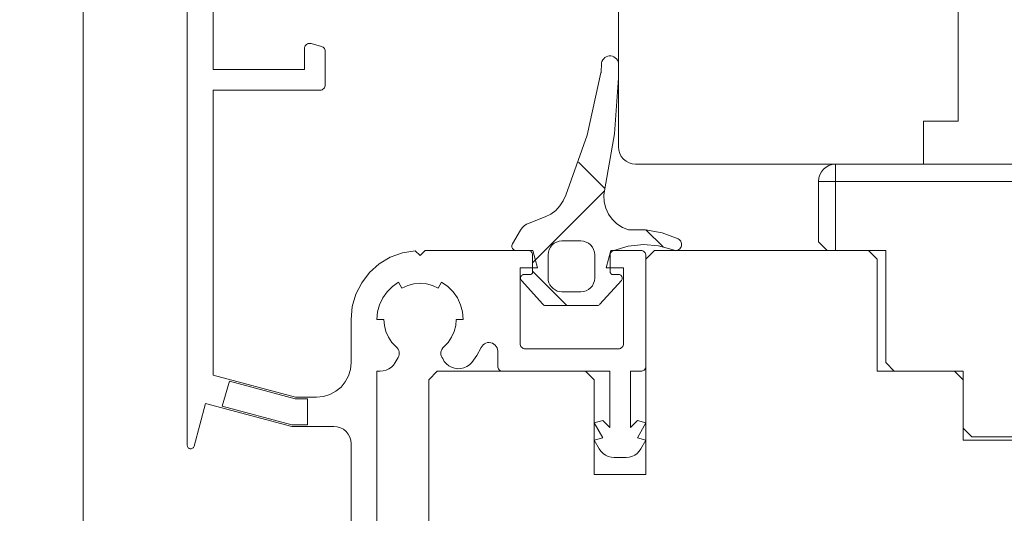
# Model space of a CAD drawing. Units: millimetres. Extents: x 37759 to 38744, y -23399 to -22044.
# Drawn here: x 38383 to 38440, y -22802 to -22773 of the extents above; entities that cross this region are included whole.
import ezdxf

# ---------------------------------------------------------------- set-up
doc = ezdxf.new("R2010")
doc.units = ezdxf.units.MM
doc.header["$LTSCALE"] = 5
doc.layers.add('Ech.1_5', color=7, linetype='Continuous')
pattern_1 = [(45, (0, 0), (-4.4901002, 4.4901002), []), (135, (0, 0), (-4.4901002, -4.4901002), [])]

msp = doc.modelspace()

# ---------------------------------------------------------------- hatches: boundary and pattern name
at = {"layer": 'Ech.1_5', "linetype": 'Continuous', "lineweight": 20, "transparency": 33554687}
h = msp.add_hatch(dxfattribs=at)
h.set_pattern_fill('CwHatchPattern_30', scale=0.317498, style=0, pattern_type=2)
h.set_pattern_definition(pattern_1)
h.paths.add_polyline_path([(38412.803, -22786.29, -0.414214), (38413.053, -22786.54), (38413.053, -22787.54, -0.414213), (38412.903, -22787.69), (38412.553, -22787.69, 0.649093), (38412.404, -22788.024), (38413.647, -22789.407, 0.212788), (38413.833, -22789.49), (38416.772, -22789.49, 0.212788), (38416.958, -22789.407), (38418.201, -22788.024, 0.649093), (38418.053, -22787.69), (38417.703, -22787.69, -0.414214), (38417.553, -22787.54), (38417.553, -22786.545, -0.365506), (38417.761, -22786.299, -0.192166), (38421.199, -22786.261, 0.99927), (38421.491, -22785.624, 0.141588), (38418.611, -22785.093, -0.398146), (38417.234, -22782.714, 0.054863), (38418.034, -22776.284), (38418.042, -22775.518, 1.000001), (38417.042, -22775.508), (38417.038, -22775.9, -0.133523), (38417.009, -22776.001, -0.065136), (38414.973, -22783.076, -0.228928), (38413.783, -22784.346), (38412.855, -22784.704, 0.166724), (38412.359, -22785.121), (38411.883, -22785.911, 0.583449), (38412.097, -22786.29)])
h.paths.add_polyline_path([(38413.953, -22787.89), (38413.953, -22786.54, -0.414214), (38414.753, -22785.74), (38415.853, -22785.74, -0.414214), (38416.653, -22786.54), (38416.653, -22787.89, -0.414214), (38415.853, -22788.69), (38414.753, -22788.69, -0.414214)])
h = msp.add_hatch(dxfattribs=at)
h.set_pattern_fill('CwHatchPattern_30', scale=0.317498, style=0, pattern_type=2)
h.set_pattern_definition(pattern_1)
h.paths.add_polyline_path([(38412.803, -22786.29, -0.414214), (38413.053, -22786.54), (38413.053, -22787.54, -0.414213), (38412.903, -22787.69), (38412.553, -22787.69, 0.649093), (38412.404, -22788.024), (38413.647, -22789.407, 0.212788), (38413.833, -22789.49), (38416.772, -22789.49, 0.212788), (38416.958, -22789.407), (38418.201, -22788.024, 0.649093), (38418.053, -22787.69), (38417.703, -22787.69, -0.414214), (38417.553, -22787.54), (38417.553, -22786.545, -0.365506), (38417.761, -22786.299, -0.192166), (38421.199, -22786.261, 0.99927), (38421.491, -22785.624, 0.141588), (38418.611, -22785.093, -0.398146), (38417.234, -22782.714, 0.054863), (38418.034, -22776.284), (38418.042, -22775.518, 1.000001), (38417.042, -22775.508), (38417.038, -22775.9, -0.133523), (38417.009, -22776.001, -0.065136), (38414.973, -22783.076, -0.228928), (38413.783, -22784.346), (38412.855, -22784.704, 0.166724), (38412.359, -22785.121), (38411.883, -22785.911, 0.583449), (38412.097, -22786.29)])
h.paths.add_polyline_path([(38413.953, -22787.89), (38413.953, -22786.54, -0.414214), (38414.753, -22785.74), (38415.853, -22785.74, -0.414214), (38416.653, -22786.54), (38416.653, -22787.89, -0.414214), (38415.853, -22788.69), (38414.753, -22788.69, -0.414214)])

# ---------------------------------------------------------------- linework, layer by layer
at = {"layer": 'Ech.1_5', "color": 7, "linetype": 'Continuous', "lineweight": 20}
for p, q in [((38418.028, -22767.469), (38418.028, -22780.29)), ((38418.028, -22767.469), (38418.028, -22780.29)), ((38393.029, -22768.567), (38393.028, -22797.592)), ((38394.528, -22775.794), (38394.528, -22769.488)), ((38437.728, -22778.79), (38437.728, -22769.49)), ((38437.728, -22778.79), (38437.728, -22769.49)), ((38399.828, -22774.585), (38399.828, -22775.794)), ((38399.872, -22774.428), (38399.848, -22774.477)), ((38399.905, -22774.384), (38399.872, -22774.428)), ((38399.945, -22774.347), (38399.905, -22774.384)), ((38399.992, -22774.317), (38399.945, -22774.347)), ((38400.043, -22774.297), (38399.992, -22774.317)), ((38400.096, -22774.286), (38400.043, -22774.297)), ((38400.151, -22774.286), (38400.096, -22774.286)), ((38400.205, -22774.295), (38400.151, -22774.286)), ((38400.805, -22774.456), (38400.205, -22774.295)), ((38400.948, -22774.541), (38400.906, -22774.504)), ((38400.982, -22774.586), (38400.948, -22774.541)), ((38401.007, -22774.636), (38400.982, -22774.586)), ((38401.023, -22774.69), (38401.007, -22774.636)), ((38401.028, -22774.745), (38401.023, -22774.69)), ((38401.028, -22776.694), (38401.028, -22774.745)), ((38417.244, -22775.111), (38417.176, -22775.172)), ((38417.244, -22775.111), (38417.176, -22775.172)), ((38417.323, -22775.063), (38417.244, -22775.111)), ((38417.323, -22775.063), (38417.244, -22775.111)), ((38417.41, -22775.031), (38417.323, -22775.063)), ((38417.41, -22775.031), (38417.323, -22775.063)), ((38417.501, -22775.015), (38417.41, -22775.031)), ((38417.501, -22775.015), (38417.41, -22775.031)), ((38417.593, -22775.015), (38417.501, -22775.015)), ((38417.593, -22775.015), (38417.501, -22775.015)), ((38417.683, -22775.033), (38417.593, -22775.015)), ((38417.683, -22775.033), (38417.593, -22775.015)), ((38417.769, -22775.068), (38417.683, -22775.033)), ((38417.769, -22775.068), (38417.683, -22775.033)), ((38417.847, -22775.117), (38417.769, -22775.068)), ((38417.847, -22775.117), (38417.769, -22775.068)), ((38417.915, -22775.18), (38417.847, -22775.117)), ((38417.915, -22775.18), (38417.847, -22775.117)), ((38417.042, -22775.508), (38417.038, -22775.9)), ((38417.042, -22775.508), (38417.038, -22775.9)), ((38417.119, -22775.245), (38417.077, -22775.328)), ((38417.119, -22775.245), (38417.077, -22775.328)), ((38417.176, -22775.172), (38417.119, -22775.245)), ((38417.176, -22775.172), (38417.119, -22775.245)), ((38417.969, -22775.254), (38417.915, -22775.18)), ((38417.969, -22775.254), (38417.915, -22775.18)), ((38418.01, -22775.337), (38417.969, -22775.254)), ((38418.01, -22775.337), (38417.969, -22775.254)), ((38418.034, -22775.426), (38418.01, -22775.337)), ((38418.034, -22775.426), (38418.01, -22775.337)), ((38418.042, -22775.518), (38418.034, -22775.426)), ((38418.042, -22775.518), (38418.034, -22775.426)), ((38418.034, -22776.284), (38418.042, -22775.518)), ((38418.034, -22776.284), (38418.042, -22775.518)), ((38399.828, -22775.794), (38394.528, -22775.794)), ((38417.009, -22776.001), (38416.221, -22779.605)), ((38417.009, -22776.001), (38416.221, -22779.605)), ((38417.025, -22775.97), (38417.009, -22776.001)), ((38417.025, -22775.97), (38417.009, -22776.001)), ((38417.034, -22775.936), (38417.025, -22775.97)), ((38417.034, -22775.936), (38417.025, -22775.97)), ((38417.038, -22775.9), (38417.034, -22775.936)), ((38417.038, -22775.9), (38417.034, -22775.936)), ((38417.81, -22779.521), (38418.034, -22776.284)), ((38417.81, -22779.521), (38418.034, -22776.284)), ((38400.94, -22776.906), (38400.977, -22776.86)), ((38400.977, -22776.86), (38401.005, -22776.808)), ((38394.528, -22793.513), (38394.528, -22776.994)), ((38394.528, -22776.994), (38400.728, -22776.994)), ((38400.728, -22776.994), (38400.786, -22776.988)), ((38400.786, -22776.988), (38400.843, -22776.971)), ((38400.843, -22776.971), (38400.894, -22776.943)), ((38400.894, -22776.943), (38400.94, -22776.906)), ((38435.728, -22778.79), (38437.728, -22778.79)), ((38435.728, -22778.79), (38437.728, -22778.79)), ((38416.221, -22779.605), (38414.973, -22783.076)), ((38416.221, -22779.605), (38414.973, -22783.076)), ((38417.234, -22782.714), (38417.81, -22779.521)), ((38417.234, -22782.714), (38417.81, -22779.521)), ((38418.028, -22780.29), (38418.047, -22780.485)), ((38418.028, -22780.29), (38418.047, -22780.485)), ((38418.047, -22780.485), (38418.104, -22780.673)), ((38418.047, -22780.485), (38418.104, -22780.673)), ((38418.104, -22780.673), (38418.196, -22780.846)), ((38418.104, -22780.673), (38418.196, -22780.846)), ((38418.196, -22780.846), (38418.321, -22780.997)), ((38418.196, -22780.846), (38418.321, -22780.997)), ((38418.321, -22780.997), (38418.472, -22781.122)), ((38418.321, -22780.997), (38418.472, -22781.122)), ((38418.472, -22781.122), (38418.645, -22781.214)), ((38418.472, -22781.122), (38418.645, -22781.214)), ((38418.645, -22781.214), (38418.833, -22781.271)), ((38418.645, -22781.214), (38418.833, -22781.271)), ((38418.833, -22781.271), (38419.028, -22781.29)), ((38418.833, -22781.271), (38419.028, -22781.29)), ((38414.973, -22783.076), (38414.835, -22783.408)), ((38414.973, -22783.076), (38414.835, -22783.408)), ((38417.182, -22783.088), (38417.234, -22782.714)), ((38417.182, -22783.088), (38417.234, -22782.714)), ((38417.201, -22783.466), (38417.182, -22783.088)), ((38417.201, -22783.466), (38417.182, -22783.088)), ((38414.64, -22783.711), (38414.395, -22783.973)), ((38414.64, -22783.711), (38414.395, -22783.973)), ((38414.835, -22783.408), (38414.64, -22783.711)), ((38414.835, -22783.408), (38414.64, -22783.711)), ((38417.291, -22783.834), (38417.201, -22783.466)), ((38417.291, -22783.834), (38417.201, -22783.466)), ((38414.106, -22784.187), (38413.783, -22784.346)), ((38414.106, -22784.187), (38413.783, -22784.346)), ((38414.395, -22783.973), (38414.106, -22784.187)), ((38414.395, -22783.973), (38414.106, -22784.187)), ((38417.449, -22784.177), (38417.291, -22783.834)), ((38417.449, -22784.177), (38417.291, -22783.834)), ((38417.669, -22784.485), (38417.449, -22784.177)), ((38417.669, -22784.485), (38417.449, -22784.177)), ((38412.707, -22784.776), (38412.572, -22784.871)), ((38412.707, -22784.776), (38412.572, -22784.871)), ((38412.855, -22784.704), (38412.707, -22784.776)), ((38412.855, -22784.704), (38412.707, -22784.776)), ((38413.783, -22784.346), (38412.855, -22784.704)), ((38413.783, -22784.346), (38412.855, -22784.704)), ((38417.942, -22784.747), (38417.669, -22784.485)), ((38417.942, -22784.747), (38417.669, -22784.485)), ((38418.26, -22784.952), (38417.942, -22784.747)), ((38418.26, -22784.952), (38417.942, -22784.747)), ((38412.359, -22785.121), (38411.883, -22785.911)), ((38412.359, -22785.121), (38411.883, -22785.911)), ((38418.611, -22785.093), (38418.26, -22784.952)), ((38418.611, -22785.093), (38418.26, -22784.952)), ((38419.599, -22785.088), (38418.611, -22785.093)), ((38419.599, -22785.088), (38418.611, -22785.093)), ((38420.57, -22785.267), (38419.599, -22785.088)), ((38420.57, -22785.267), (38419.599, -22785.088)), ((38421.491, -22785.624), (38420.57, -22785.267)), ((38421.491, -22785.624), (38420.57, -22785.267)), ((38411.85, -22786.001), (38411.847, -22786.049)), ((38411.85, -22786.001), (38411.847, -22786.049)), ((38411.862, -22785.954), (38411.85, -22786.001)), ((38411.862, -22785.954), (38411.85, -22786.001)), ((38411.883, -22785.911), (38411.862, -22785.954)), ((38411.883, -22785.911), (38411.862, -22785.954)), ((38414.087, -22786.096), (38414.187, -22785.974)), ((38414.087, -22786.096), (38414.187, -22785.974)), ((38414.187, -22785.974), (38414.308, -22785.875)), ((38414.187, -22785.974), (38414.308, -22785.875)), ((38414.308, -22785.875), (38414.446, -22785.801)), ((38414.308, -22785.875), (38414.446, -22785.801)), ((38414.446, -22785.801), (38414.597, -22785.756)), ((38414.446, -22785.801), (38414.597, -22785.756)), ((38414.597, -22785.756), (38414.753, -22785.74)), ((38414.597, -22785.756), (38414.753, -22785.74)), ((38414.753, -22785.74), (38415.853, -22785.74)), ((38414.753, -22785.74), (38415.853, -22785.74)), ((38415.853, -22785.74), (38416.009, -22785.756)), ((38415.853, -22785.74), (38416.009, -22785.756)), ((38416.009, -22785.756), (38416.159, -22785.801)), ((38416.009, -22785.756), (38416.159, -22785.801)), ((38416.159, -22785.801), (38416.297, -22785.875)), ((38416.159, -22785.801), (38416.297, -22785.875)), ((38416.297, -22785.875), (38416.418, -22785.974)), ((38416.297, -22785.875), (38416.418, -22785.974)), ((38416.418, -22785.974), (38416.518, -22786.096)), ((38416.418, -22785.974), (38416.518, -22786.096)), ((38418.602, -22786.043), (38419.476, -22785.949)), ((38418.602, -22786.043), (38419.476, -22785.949)), ((38419.476, -22785.949), (38420.353, -22786.023)), ((38419.476, -22785.949), (38420.353, -22786.023)), ((38421.643, -22785.759), (38421.601, -22785.704)), ((38421.643, -22785.759), (38421.601, -22785.704)), ((38421.673, -22785.82), (38421.643, -22785.759)), ((38421.673, -22785.82), (38421.643, -22785.759)), ((38421.69, -22785.887), (38421.673, -22785.82)), ((38421.69, -22785.887), (38421.673, -22785.82)), ((38421.685, -22786.023), (38421.695, -22785.955)), ((38421.685, -22786.023), (38421.695, -22785.955)), ((38421.695, -22785.955), (38421.69, -22785.887)), ((38421.695, -22785.955), (38421.69, -22785.887)), ((38405.504, -22786.427), (38404.802, -22786.685)), ((38406.823, -22786.294), (38406.528, -22786.589)), ((38413.06, -22786.294), (38406.823, -22786.294)), ((38411.847, -22786.049), (38411.854, -22786.096)), ((38411.847, -22786.049), (38411.854, -22786.096)), ((38411.854, -22786.096), (38411.869, -22786.142)), ((38411.854, -22786.096), (38411.869, -22786.142)), ((38411.869, -22786.142), (38411.892, -22786.183)), ((38411.869, -22786.142), (38411.892, -22786.183)), ((38411.892, -22786.183), (38411.924, -22786.22)), ((38411.892, -22786.183), (38411.924, -22786.22)), ((38411.924, -22786.22), (38411.961, -22786.25)), ((38411.924, -22786.22), (38411.961, -22786.25)), ((38411.961, -22786.25), (38412.004, -22786.272)), ((38411.961, -22786.25), (38412.004, -22786.272)), ((38412.097, -22786.29), (38412.803, -22786.29)), ((38412.097, -22786.29), (38412.803, -22786.29)), ((38412.803, -22786.29), (38412.851, -22786.295)), ((38412.803, -22786.29), (38412.851, -22786.295)), ((38412.851, -22786.295), (38412.898, -22786.309)), ((38412.851, -22786.295), (38412.898, -22786.309)), ((38412.898, -22786.309), (38412.941, -22786.332)), ((38412.898, -22786.309), (38412.941, -22786.332)), ((38412.941, -22786.332), (38412.979, -22786.363)), ((38412.941, -22786.332), (38412.979, -22786.363)), ((38412.979, -22786.363), (38413.01, -22786.401)), ((38412.979, -22786.363), (38413.01, -22786.401)), ((38413.01, -22786.401), (38413.034, -22786.444)), ((38413.01, -22786.401), (38413.034, -22786.444)), ((38413.034, -22786.444), (38413.048, -22786.491)), ((38413.034, -22786.444), (38413.048, -22786.491)), ((38413.048, -22786.491), (38413.053, -22786.54)), ((38413.048, -22786.491), (38413.053, -22786.54)), ((38413.053, -22786.54), (38413.053, -22787.54)), ((38413.053, -22786.54), (38413.053, -22787.54)), ((38413.953, -22786.54), (38413.968, -22786.384)), ((38413.953, -22786.54), (38413.968, -22786.384)), ((38413.953, -22787.89), (38413.953, -22786.54)), ((38413.953, -22787.89), (38413.953, -22786.54)), ((38413.968, -22786.384), (38414.013, -22786.234)), ((38413.968, -22786.384), (38414.013, -22786.234)), ((38414.013, -22786.234), (38414.087, -22786.096)), ((38414.013, -22786.234), (38414.087, -22786.096)), ((38416.518, -22786.096), (38416.592, -22786.234)), ((38416.518, -22786.096), (38416.592, -22786.234)), ((38416.592, -22786.234), (38416.637, -22786.384)), ((38416.592, -22786.234), (38416.637, -22786.384)), ((38416.637, -22786.384), (38416.653, -22786.54)), ((38416.637, -22786.384), (38416.653, -22786.54)), ((38416.653, -22786.54), (38416.653, -22787.89)), ((38416.653, -22786.54), (38416.653, -22787.89)), ((38417.553, -22786.545), (38417.556, -22786.502)), ((38417.553, -22786.545), (38417.556, -22786.502)), ((38417.553, -22787.54), (38417.553, -22786.545)), ((38417.553, -22787.54), (38417.553, -22786.545)), ((38417.556, -22786.502), (38417.568, -22786.46)), ((38417.556, -22786.502), (38417.568, -22786.46)), ((38417.568, -22786.46), (38417.586, -22786.42)), ((38417.568, -22786.46), (38417.586, -22786.42)), ((38417.586, -22786.42), (38417.612, -22786.384)), ((38417.586, -22786.42), (38417.612, -22786.384)), ((38419.328, -22786.295), (38417.596, -22786.294)), ((38417.612, -22786.384), (38417.643, -22786.353)), ((38417.612, -22786.384), (38417.643, -22786.353)), ((38417.643, -22786.353), (38417.678, -22786.328)), ((38417.643, -22786.353), (38417.678, -22786.328)), ((38417.678, -22786.328), (38417.718, -22786.31)), ((38417.678, -22786.328), (38417.718, -22786.31)), ((38417.718, -22786.31), (38417.761, -22786.299)), ((38417.718, -22786.31), (38417.761, -22786.299)), ((38417.761, -22786.299), (38418.602, -22786.043)), ((38417.761, -22786.299), (38418.602, -22786.043)), ((38419.495, -22786.346), (38419.443, -22786.318)), ((38419.54, -22786.383), (38419.495, -22786.346)), ((38419.577, -22786.428), (38419.54, -22786.383)), ((38419.605, -22786.48), (38419.577, -22786.428)), ((38419.622, -22786.537), (38419.605, -22786.48)), ((38419.628, -22786.595), (38419.622, -22786.537)), ((38432.528, -22786.29), (38420.128, -22786.29)), ((38432.528, -22786.29), (38420.128, -22786.29)), ((38420.353, -22786.023), (38421.199, -22786.261)), ((38420.353, -22786.023), (38421.199, -22786.261)), ((38421.199, -22786.261), (38421.264, -22786.283)), ((38421.199, -22786.261), (38421.264, -22786.283)), ((38421.264, -22786.283), (38421.332, -22786.292)), ((38421.264, -22786.283), (38421.332, -22786.292)), ((38421.332, -22786.292), (38421.401, -22786.288)), ((38421.332, -22786.292), (38421.401, -22786.288)), ((38421.401, -22786.288), (38421.467, -22786.27)), ((38421.401, -22786.288), (38421.467, -22786.27)), ((38421.467, -22786.27), (38421.529, -22786.24)), ((38421.467, -22786.27), (38421.529, -22786.24)), ((38421.529, -22786.24), (38421.583, -22786.199)), ((38421.529, -22786.24), (38421.583, -22786.199)), ((38421.583, -22786.199), (38421.629, -22786.147)), ((38421.583, -22786.199), (38421.629, -22786.147)), ((38421.629, -22786.147), (38421.663, -22786.088)), ((38421.629, -22786.147), (38421.663, -22786.088)), ((38421.663, -22786.088), (38421.685, -22786.023)), ((38421.663, -22786.088), (38421.685, -22786.023)), ((38433.028, -22786.79), (38432.528, -22786.29)), ((38433.028, -22786.79), (38432.528, -22786.29)), ((38404.16, -22787.07), (38403.6, -22787.568)), ((38404.802, -22786.685), (38404.16, -22787.07)), ((38419.628, -22792.994), (38419.628, -22786.595)), ((38433.028, -22793.29), (38433.028, -22786.79)), ((38433.028, -22793.29), (38433.028, -22786.79)), ((38403.6, -22787.568), (38403.144, -22788.161)), ((38412.328, -22791.694), (38412.328, -22787.294)), ((38412.444, -22787.722), (38412.414, -22787.746)), ((38412.444, -22787.722), (38412.414, -22787.746)), ((38412.478, -22787.705), (38412.444, -22787.722)), ((38412.478, -22787.705), (38412.444, -22787.722)), ((38412.514, -22787.694), (38412.478, -22787.705)), ((38412.514, -22787.694), (38412.478, -22787.705)), ((38412.553, -22787.69), (38412.514, -22787.694)), ((38412.553, -22787.69), (38412.514, -22787.694)), ((38412.903, -22787.69), (38412.553, -22787.69)), ((38412.903, -22787.69), (38412.553, -22787.69)), ((38412.932, -22787.687), (38412.903, -22787.69)), ((38412.932, -22787.687), (38412.903, -22787.69)), ((38412.96, -22787.679), (38412.932, -22787.687)), ((38412.96, -22787.679), (38412.932, -22787.687)), ((38412.986, -22787.665), (38412.96, -22787.679)), ((38412.986, -22787.665), (38412.96, -22787.679)), ((38413.009, -22787.646), (38412.986, -22787.665)), ((38413.009, -22787.646), (38412.986, -22787.665)), ((38413.027, -22787.623), (38413.009, -22787.646)), ((38413.027, -22787.623), (38413.009, -22787.646)), ((38413.041, -22787.598), (38413.027, -22787.623)), ((38413.041, -22787.598), (38413.027, -22787.623)), ((38413.05, -22787.569), (38413.041, -22787.598)), ((38413.05, -22787.569), (38413.041, -22787.598)), ((38413.053, -22787.54), (38413.05, -22787.569)), ((38413.053, -22787.54), (38413.05, -22787.569)), ((38417.555, -22787.566), (38417.553, -22787.54)), ((38417.555, -22787.566), (38417.553, -22787.54)), ((38417.562, -22787.591), (38417.555, -22787.566)), ((38417.562, -22787.591), (38417.555, -22787.566)), ((38417.573, -22787.615), (38417.562, -22787.591)), ((38417.573, -22787.615), (38417.562, -22787.591)), ((38417.588, -22787.637), (38417.573, -22787.615)), ((38417.588, -22787.637), (38417.573, -22787.615)), ((38417.606, -22787.655), (38417.588, -22787.637)), ((38417.606, -22787.655), (38417.588, -22787.637)), ((38417.628, -22787.67), (38417.606, -22787.655)), ((38417.628, -22787.67), (38417.606, -22787.655)), ((38417.651, -22787.681), (38417.628, -22787.67)), ((38417.651, -22787.681), (38417.628, -22787.67)), ((38417.677, -22787.688), (38417.651, -22787.681)), ((38417.677, -22787.688), (38417.651, -22787.681)), ((38417.703, -22787.69), (38417.677, -22787.688)), ((38417.703, -22787.69), (38417.677, -22787.688)), ((38418.053, -22787.69), (38417.703, -22787.69)), ((38418.053, -22787.69), (38417.703, -22787.69)), ((38418.161, -22787.722), (38418.127, -22787.705)), ((38418.161, -22787.722), (38418.127, -22787.705)), ((38418.191, -22787.746), (38418.161, -22787.722)), ((38418.191, -22787.746), (38418.161, -22787.722)), ((38418.328, -22787.294), (38418.328, -22791.694)), ((38403.144, -22788.161), (38402.806, -22788.829)), ((38404.921, -22788.379), (38405.278, -22788.129)), ((38405.81, -22788.32), (38406.163, -22788.226)), ((38406.163, -22788.226), (38406.528, -22788.194)), ((38406.528, -22788.194), (38406.892, -22788.226)), ((38406.892, -22788.226), (38407.246, -22788.32)), ((38407.778, -22788.129), (38408.135, -22788.379)), ((38412.358, -22787.845), (38412.353, -22787.883)), ((38412.358, -22787.845), (38412.353, -22787.883)), ((38412.353, -22787.883), (38412.355, -22787.921)), ((38412.353, -22787.883), (38412.355, -22787.921)), ((38412.355, -22787.921), (38412.365, -22787.958)), ((38412.355, -22787.921), (38412.365, -22787.958)), ((38412.37, -22787.809), (38412.358, -22787.845)), ((38412.37, -22787.809), (38412.358, -22787.845)), ((38412.389, -22787.775), (38412.37, -22787.809)), ((38412.389, -22787.775), (38412.37, -22787.809)), ((38412.414, -22787.746), (38412.389, -22787.775)), ((38412.414, -22787.746), (38412.389, -22787.775)), ((38412.404, -22788.024), (38413.647, -22789.407)), ((38412.404, -22788.024), (38413.647, -22789.407)), ((38413.965, -22788.029), (38413.953, -22787.89)), ((38413.965, -22788.029), (38413.953, -22787.89)), ((38414.001, -22788.164), (38413.965, -22788.029)), ((38414.001, -22788.164), (38413.965, -22788.029)), ((38414.06, -22788.29), (38414.001, -22788.164)), ((38414.06, -22788.29), (38414.001, -22788.164)), ((38414.14, -22788.404), (38414.06, -22788.29)), ((38414.14, -22788.404), (38414.06, -22788.29)), ((38416.592, -22788.196), (38416.518, -22788.335)), ((38416.592, -22788.196), (38416.518, -22788.335)), ((38416.637, -22788.046), (38416.592, -22788.196)), ((38416.637, -22788.046), (38416.592, -22788.196)), ((38416.653, -22787.89), (38416.637, -22788.046)), ((38416.653, -22787.89), (38416.637, -22788.046)), ((38416.958, -22789.407), (38418.201, -22788.024)), ((38416.958, -22789.407), (38418.201, -22788.024)), ((38418.216, -22787.775), (38418.191, -22787.746)), ((38418.216, -22787.775), (38418.191, -22787.746)), ((38418.201, -22788.024), (38418.224, -22787.993)), ((38418.201, -22788.024), (38418.224, -22787.993)), ((38418.235, -22787.809), (38418.216, -22787.775)), ((38418.235, -22787.809), (38418.216, -22787.775)), ((38418.224, -22787.993), (38418.241, -22787.958)), ((38418.224, -22787.993), (38418.241, -22787.958)), ((38418.247, -22787.845), (38418.235, -22787.809)), ((38418.247, -22787.845), (38418.235, -22787.809)), ((38418.241, -22787.958), (38418.25, -22787.921)), ((38418.241, -22787.958), (38418.25, -22787.921)), ((38418.252, -22787.883), (38418.247, -22787.845)), ((38418.252, -22787.883), (38418.247, -22787.845)), ((38418.25, -22787.921), (38418.252, -22787.883)), ((38418.25, -22787.921), (38418.252, -22787.883)), ((38404.363, -22789.044), (38404.613, -22788.687)), ((38404.613, -22788.687), (38404.921, -22788.379)), ((38408.135, -22788.379), (38408.443, -22788.687)), ((38408.443, -22788.687), (38408.693, -22789.044)), ((38414.238, -22788.503), (38414.14, -22788.404)), ((38414.238, -22788.503), (38414.14, -22788.404)), ((38414.353, -22788.583), (38414.238, -22788.503)), ((38414.353, -22788.583), (38414.238, -22788.503)), ((38414.479, -22788.642), (38414.353, -22788.583)), ((38414.479, -22788.642), (38414.353, -22788.583)), ((38414.614, -22788.678), (38414.479, -22788.642)), ((38414.614, -22788.678), (38414.479, -22788.642)), ((38414.753, -22788.69), (38414.614, -22788.678)), ((38414.753, -22788.69), (38414.614, -22788.678)), ((38415.853, -22788.69), (38414.753, -22788.69)), ((38415.853, -22788.69), (38414.753, -22788.69)), ((38416.009, -22788.675), (38415.853, -22788.69)), ((38416.009, -22788.675), (38415.853, -22788.69)), ((38416.159, -22788.629), (38416.009, -22788.675)), ((38416.159, -22788.629), (38416.009, -22788.675)), ((38416.297, -22788.555), (38416.159, -22788.629)), ((38416.297, -22788.555), (38416.159, -22788.629)), ((38416.418, -22788.456), (38416.297, -22788.555)), ((38416.418, -22788.456), (38416.297, -22788.555)), ((38416.518, -22788.335), (38416.418, -22788.456)), ((38416.518, -22788.335), (38416.418, -22788.456)), ((38404.066, -22789.859), (38404.179, -22789.439)), ((38404.179, -22789.439), (38404.363, -22789.044)), ((38408.693, -22789.044), (38408.877, -22789.439)), ((38408.877, -22789.439), (38408.99, -22789.859)), ((38413.647, -22789.407), (38413.678, -22789.436)), ((38413.647, -22789.407), (38413.678, -22789.436)), ((38413.678, -22789.436), (38413.713, -22789.459)), ((38413.678, -22789.436), (38413.713, -22789.459)), ((38404.028, -22790.294), (38404.066, -22789.859)), ((38408.99, -22789.859), (38409.028, -22790.294)), ((38413.713, -22789.459), (38413.751, -22789.476)), ((38413.713, -22789.459), (38413.751, -22789.476)), ((38413.833, -22789.49), (38416.772, -22789.49)), ((38413.833, -22789.49), (38416.772, -22789.49)), ((38416.772, -22789.49), (38416.814, -22789.487)), ((38416.772, -22789.49), (38416.814, -22789.487)), ((38416.814, -22789.487), (38416.854, -22789.476)), ((38416.814, -22789.487), (38416.854, -22789.476)), ((38416.854, -22789.476), (38416.893, -22789.459)), ((38416.854, -22789.476), (38416.893, -22789.459)), ((38402.528, -22790.294), (38402.528, -22792.794)), ((38404.549, -22790.997), (38404.458, -22790.65)), ((38404.697, -22791.323), (38404.549, -22790.997)), ((38408.507, -22790.997), (38408.358, -22791.323)), ((38408.597, -22790.65), (38408.507, -22790.997)), ((38404.899, -22791.619), (38404.697, -22791.323)), ((38405.148, -22791.876), (38404.899, -22791.619)), ((38408.157, -22791.619), (38407.908, -22791.876)), ((38408.358, -22791.323), (38408.157, -22791.619)), ((38410.186, -22791.762), (38410.262, -22791.703)), ((38410.262, -22791.703), (38410.349, -22791.66)), ((38410.349, -22791.66), (38410.442, -22791.634)), ((38410.442, -22791.634), (38410.538, -22791.627)), ((38410.538, -22791.627), (38410.634, -22791.638)), ((38410.634, -22791.638), (38410.726, -22791.668)), ((38410.726, -22791.668), (38410.811, -22791.715)), ((38410.811, -22791.715), (38410.885, -22791.777)), ((38412.334, -22791.752), (38412.328, -22791.694)), ((38418.328, -22791.694), (38418.322, -22791.752)), ((38405.291, -22792.088), (38405.256, -22792.009)), ((38405.312, -22792.171), (38405.291, -22792.088)), ((38405.311, -22792.342), (38405.319, -22792.257)), ((38405.319, -22792.257), (38405.312, -22792.171)), ((38407.757, -22792.113), (38407.739, -22792.206)), ((38407.739, -22792.206), (38407.739, -22792.301)), ((38407.792, -22792.025), (38407.757, -22792.113)), ((38407.843, -22791.945), (38407.792, -22792.025)), ((38407.908, -22791.876), (38407.843, -22791.945)), ((38409.827, -22792.373), (38410.073, -22791.918)), ((38410.073, -22791.918), (38410.122, -22791.835)), ((38410.122, -22791.835), (38410.186, -22791.762)), ((38410.885, -22791.777), (38410.946, -22791.852)), ((38410.946, -22791.852), (38410.991, -22791.938)), ((38410.991, -22791.938), (38411.018, -22792.03)), ((38411.018, -22792.03), (38411.028, -22792.127)), ((38411.028, -22792.127), (38411.028, -22792.994)), ((38412.351, -22791.808), (38412.334, -22791.752)), ((38412.378, -22791.86), (38412.351, -22791.808)), ((38412.416, -22791.906), (38412.378, -22791.86)), ((38412.461, -22791.943), (38412.416, -22791.906)), ((38412.513, -22791.971), (38412.461, -22791.943)), ((38412.569, -22791.988), (38412.513, -22791.971)), ((38412.628, -22791.994), (38412.569, -22791.988)), ((38418.028, -22791.994), (38412.628, -22791.994)), ((38418.086, -22791.988), (38418.028, -22791.994)), ((38418.143, -22791.971), (38418.086, -22791.988)), ((38418.194, -22791.943), (38418.143, -22791.971)), ((38418.24, -22791.906), (38418.194, -22791.943)), ((38418.277, -22791.86), (38418.24, -22791.906)), ((38418.305, -22791.808), (38418.277, -22791.86)), ((38418.322, -22791.752), (38418.305, -22791.808)), ((38402.528, -22792.794), (38402.489, -22793.184)), ((38405.084, -22792.794), (38405.252, -22792.503)), ((38405.252, -22792.503), (38405.288, -22792.425)), ((38405.288, -22792.425), (38405.311, -22792.342)), ((38407.739, -22792.301), (38407.757, -22792.394)), ((38407.843, -22792.562), (38407.934, -22792.722)), ((38407.934, -22792.722), (38408.052, -22792.862)), ((38408.052, -22792.862), (38408.194, -22792.979)), ((38409.393, -22792.921), (38409.523, -22792.792)), ((38409.523, -22792.792), (38409.827, -22792.373)), ((38402.489, -22793.184), (38402.376, -22793.559)), ((38404.028, -22793.294), (38404.218, -22793.294)), ((38404.028, -22826.29), (38404.028, -22793.294)), ((38404.218, -22793.294), (38404.392, -22793.278)), ((38404.392, -22793.278), (38404.56, -22793.233)), ((38404.56, -22793.233), (38404.718, -22793.16)), ((38404.718, -22793.16), (38404.861, -22793.06)), ((38408.194, -22792.979), (38408.355, -22793.067)), ((38408.355, -22793.067), (38408.529, -22793.125)), ((38408.529, -22793.125), (38408.711, -22793.15)), ((38408.711, -22793.15), (38408.894, -22793.141)), ((38408.894, -22793.141), (38409.073, -22793.099)), ((38409.073, -22793.099), (38409.241, -22793.025)), ((38409.241, -22793.025), (38409.393, -22792.921)), ((38411.028, -22792.994), (38411.034, -22793.052)), ((38411.034, -22793.052), (38411.051, -22793.108)), ((38411.051, -22793.108), (38411.078, -22793.16)), ((38411.078, -22793.16), (38411.116, -22793.206)), ((38411.116, -22793.206), (38411.161, -22793.243)), ((38411.161, -22793.243), (38411.213, -22793.271)), ((38411.328, -22793.294), (38417.528, -22793.294)), ((38416.628, -22793.79), (38416.128, -22793.29)), ((38416.628, -22793.79), (38416.128, -22793.29)), ((38417.528, -22793.294), (38417.528, -22796.56)), ((38418.728, -22793.294), (38419.328, -22793.294)), ((38418.728, -22796.56), (38418.728, -22793.294)), ((38419.328, -22793.294), (38419.38, -22793.289)), ((38419.38, -22793.289), (38419.43, -22793.276)), ((38419.43, -22793.276), (38419.478, -22793.253)), ((38419.478, -22793.253), (38419.521, -22793.223)), ((38419.521, -22793.223), (38419.558, -22793.186)), ((38419.558, -22793.186), (38419.588, -22793.144)), ((38419.588, -22793.144), (38419.61, -22793.096)), ((38419.628, -22793.29), (38419.628, -22799.29)), ((38419.628, -22793.29), (38419.628, -22799.29)), ((38437.528, -22793.29), (38433.028, -22793.29)), ((38437.528, -22793.29), (38433.028, -22793.29)), ((38438.028, -22793.79), (38437.528, -22793.29)), ((38438.028, -22793.79), (38437.528, -22793.29)), ((38399.306, -22794.794), (38394.528, -22793.513)), ((38395.055, -22795.311), (38395.47, -22793.869)), ((38395.47, -22793.869), (38399.293, -22794.894)), ((38402.191, -22793.905), (38401.942, -22794.208)), ((38402.376, -22793.559), (38402.191, -22793.905)), ((38416.628, -22799.29), (38416.628, -22793.79)), ((38416.628, -22799.29), (38416.628, -22793.79)), ((38438.028, -22797.29), (38438.028, -22793.79)), ((38438.028, -22797.29), (38438.028, -22793.79)), ((38401.639, -22794.457), (38401.293, -22794.641)), ((38401.942, -22794.208), (38401.639, -22794.457)), ((38399.293, -22794.894), (38399.995, -22794.894)), ((38400.528, -22794.794), (38399.306, -22794.794)), ((38399.995, -22794.894), (38399.995, -22796.394)), ((38400.918, -22794.755), (38400.528, -22794.794)), ((38401.293, -22794.641), (38400.918, -22794.755)), ((38393.421, -22797.644), (38394.088, -22795.155)), ((38394.088, -22795.155), (38399.083, -22796.494)), ((38399.096, -22796.394), (38395.055, -22795.311)), ((38417.528, -22796.56), (38417.128, -22796.16)), ((38419.128, -22797.16), (38419.628, -22796.294)), ((38399.083, -22796.494), (38401.528, -22796.494)), ((38399.995, -22796.394), (38399.096, -22796.394)), ((38401.528, -22796.494), (38401.723, -22796.513)), ((38401.723, -22796.513), (38401.91, -22796.57)), ((38401.91, -22796.57), (38402.083, -22796.662)), ((38402.083, -22796.662), (38402.235, -22796.787)), ((38402.235, -22796.787), (38402.359, -22796.938)), ((38402.359, -22796.938), (38402.452, -22797.111)), ((38402.452, -22797.111), (38402.509, -22797.299)), ((38402.509, -22797.299), (38402.528, -22797.494)), ((38417.128, -22797.16), (38416.628, -22797.294)), ((38416.628, -22797.294), (38416.916, -22797.794)), ((38419.628, -22797.294), (38419.128, -22797.16)), ((38419.339, -22797.794), (38419.628, -22797.294)), ((38446.028, -22797.29), (38438.028, -22797.29)), ((38446.028, -22797.29), (38438.028, -22797.29)), ((38393.028, -22797.592), (38393.031, -22797.63)), ((38393.031, -22797.63), (38393.042, -22797.667)), ((38393.042, -22797.667), (38393.06, -22797.701)), ((38393.06, -22797.701), (38393.084, -22797.731)), ((38393.084, -22797.731), (38393.113, -22797.756)), ((38393.113, -22797.756), (38393.146, -22797.775)), ((38393.146, -22797.775), (38393.183, -22797.787)), ((38393.183, -22797.787), (38393.221, -22797.792)), ((38393.221, -22797.792), (38393.259, -22797.79)), ((38393.259, -22797.79), (38393.296, -22797.78)), ((38393.296, -22797.78), (38393.331, -22797.764)), ((38393.331, -22797.764), (38393.362, -22797.741)), ((38393.362, -22797.741), (38393.388, -22797.712)), ((38402.528, -22797.494), (38402.528, -22804.745)), ((38416.916, -22797.794), (38417.016, -22797.936)), ((38417.016, -22797.936), (38417.14, -22798.06)), ((38417.14, -22798.06), (38417.283, -22798.16)), ((38417.283, -22798.16), (38417.44, -22798.233)), ((38417.783, -22798.294), (38418.473, -22798.294)), ((38418.473, -22798.294), (38418.647, -22798.278)), ((38418.647, -22798.278), (38418.815, -22798.233)), ((38418.815, -22798.233), (38418.973, -22798.16)), ((38418.973, -22798.16), (38419.116, -22798.06)), ((38419.628, -22799.29), (38416.628, -22799.29)), ((38419.628, -22799.29), (38416.628, -22799.29))]:
    msp.add_line(p, q, dxfattribs=at)
at = {"layer": 'Ech.1_5', "color": 7, "linetype": 'Continuous', "lineweight": 15}
for p, q in [((38430.628, -22782.29), (38430.628, -22781.29)), ((38444.392, -22781.29), (38430.628, -22781.29)), ((38430.628, -22782.29), (38430.628, -22781.29)), ((38444.392, -22781.29), (38430.628, -22781.29)), ((38430.628, -22782.29), (38429.628, -22782.29)), ((38429.628, -22782.29), (38429.628, -22785.79)), ((38430.628, -22782.29), (38429.628, -22782.29)), ((38429.628, -22782.29), (38429.628, -22785.79)), ((38430.628, -22786.29), (38430.628, -22782.29)), ((38430.628, -22782.29), (38444.392, -22782.29)), ((38430.628, -22786.29), (38430.628, -22782.29)), ((38430.628, -22782.29), (38444.392, -22782.29)), ((38429.628, -22785.79), (38430.128, -22786.29)), ((38429.628, -22785.79), (38430.128, -22786.29)), ((38430.128, -22786.29), (38430.628, -22786.29)), ((38430.128, -22786.29), (38430.628, -22786.29)), ((38433.528, -22786.29), (38430.628, -22786.29)), ((38433.528, -22786.29), (38430.628, -22786.29)), ((38433.528, -22792.79), (38433.528, -22786.29)), ((38433.528, -22792.79), (38433.528, -22786.29)), ((38434.028, -22793.29), (38433.528, -22792.79)), ((38434.028, -22793.29), (38433.528, -22792.79)), ((38438.028, -22793.29), (38434.028, -22793.29)), ((38438.028, -22793.29), (38434.028, -22793.29)), ((38438.028, -22796.59), (38438.028, -22793.29)), ((38438.028, -22796.59), (38438.028, -22793.29)), ((38438.528, -22797.09), (38438.028, -22796.59)), ((38438.528, -22797.09), (38438.028, -22796.59)), ((38445.528, -22797.09), (38438.528, -22797.09)), ((38445.528, -22797.09), (38438.528, -22797.09))]:
    msp.add_line(p, q, dxfattribs=at)
at = {"layer": 'Ech.1_5', "color": 33, "linetype": 'Continuous', "lineweight": 20, "true_color": 0xbd9c7a}
msp.add_lwpolyline([(38122.67, -22506.199), (38122.67, -22867.012), (38296.908, -22849.698), (38386.989, -22840.746), (38386.989, -22506.204), (38122.67, -22506.199)], dxfattribs=at)
at = {"layer": 'Ech.1_5', "color": 7, "linetype": 'Continuous', "lineweight": 20}
for points in [[(38399.848, -22774.477), (38399.833, -22774.53), (38399.828, -22774.585)], [(38400.906, -22774.504), (38400.858, -22774.475), (38400.805, -22774.456)], [(38417.077, -22775.328), (38417.051, -22775.416), (38417.042, -22775.508)], [(38417.077, -22775.328), (38417.051, -22775.416), (38417.042, -22775.508)], [(38401.005, -22776.808), (38401.022, -22776.752), (38401.028, -22776.694)], [(38419.028, -22781.29), (38435.728, -22781.29), (38435.728, -22778.79)], [(38419.028, -22781.29), (38435.728, -22781.29), (38435.728, -22778.79)], [(38412.572, -22784.871), (38412.455, -22784.988), (38412.359, -22785.121)], [(38412.572, -22784.871), (38412.455, -22784.988), (38412.359, -22785.121)], [(38421.601, -22785.704), (38421.55, -22785.659), (38421.491, -22785.624)], [(38421.601, -22785.704), (38421.55, -22785.659), (38421.491, -22785.624)], [(38406.528, -22786.589), (38406.243, -22786.304), (38405.504, -22786.427)], [(38412.004, -22786.272), (38412.05, -22786.286), (38412.097, -22786.29)], [(38412.004, -22786.272), (38412.05, -22786.286), (38412.097, -22786.29)], [(38412.328, -22787.294), (38413.328, -22787.294), (38413.06, -22786.294)], [(38417.596, -22786.294), (38417.328, -22787.294), (38418.328, -22787.294)], [(38419.443, -22786.318), (38419.387, -22786.301), (38419.328, -22786.295)], [(38420.128, -22786.29), (38419.628, -22786.79), (38419.628, -22793.29)], [(38420.128, -22786.29), (38419.628, -22786.79), (38419.628, -22793.29)], [(38418.127, -22787.705), (38418.091, -22787.694), (38418.053, -22787.69)], [(38418.127, -22787.705), (38418.091, -22787.694), (38418.053, -22787.69)], [(38405.278, -22788.129), (38405.478, -22788.475), (38405.81, -22788.32)], [(38407.246, -22788.32), (38407.578, -22788.475), (38407.778, -22788.129)], [(38412.365, -22787.958), (38412.381, -22787.993), (38412.404, -22788.024)], [(38412.365, -22787.958), (38412.381, -22787.993), (38412.404, -22788.024)], [(38402.806, -22788.829), (38402.598, -22789.548), (38402.528, -22790.294)], [(38416.893, -22789.459), (38416.927, -22789.436), (38416.958, -22789.407)], [(38416.893, -22789.459), (38416.927, -22789.436), (38416.958, -22789.407)], [(38413.751, -22789.476), (38413.791, -22789.487), (38413.833, -22789.49)], [(38413.751, -22789.476), (38413.791, -22789.487), (38413.833, -22789.49)], [(38404.458, -22790.65), (38404.428, -22790.294), (38404.028, -22790.294)], [(38409.028, -22790.294), (38408.628, -22790.294), (38408.597, -22790.65)], [(38405.256, -22792.009), (38405.207, -22791.938), (38405.148, -22791.876)], [(38404.861, -22793.06), (38404.984, -22792.936), (38405.084, -22792.794)], [(38407.757, -22792.394), (38407.792, -22792.482), (38407.843, -22792.562)], [(38416.128, -22793.29), (38407.528, -22793.29), (38407.028, -22793.79)], [(38416.128, -22793.29), (38407.528, -22793.29), (38407.028, -22793.79)], [(38411.213, -22793.271), (38411.269, -22793.288), (38411.328, -22793.294)], [(38419.61, -22793.096), (38419.623, -22793.046), (38419.628, -22792.994)], [(38407.028, -22793.79), (38407.028, -22826.29), (38443.028, -22826.29)], [(38407.028, -22793.79), (38407.028, -22826.29), (38443.028, -22826.29)], [(38417.128, -22796.16), (38416.628, -22796.294), (38417.128, -22797.16)], [(38419.628, -22796.294), (38419.128, -22796.16), (38418.728, -22796.56)], [(38393.388, -22797.712), (38393.408, -22797.68), (38393.421, -22797.644)], [(38419.116, -22798.06), (38419.239, -22797.936), (38419.339, -22797.794)], [(38417.44, -22798.233), (38417.609, -22798.278), (38417.783, -22798.294)]]:
    msp.add_lwpolyline(points, dxfattribs=at)
at = {"layer": 'Ech.1_5', "color": 7, "linetype": 'Continuous', "lineweight": 15}
msp.add_arc((38430.628, -22782.29), 1, 90, 180, dxfattribs=at)
msp.add_arc((38430.628, -22782.29), 1, 90, 180, dxfattribs=at)

doc.saveas('drawing.dxf')
